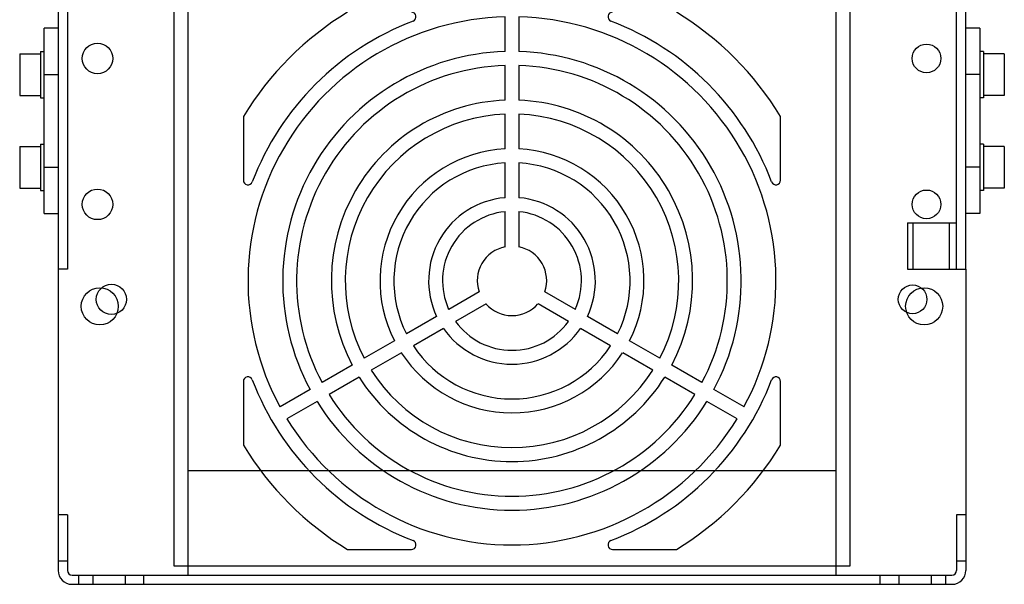
# Model space of a CAD drawing. Units: millimetres. Extents: x 31 to 257, y 65 to 336.
# Drawn here: x 38 to 250, y 65 to 187 of the extents above; entities that cross this region are included whole.
import ezdxf

# ---------------------------------------------------------------- set-up
doc = ezdxf.new("R2010")
doc.units = ezdxf.units.MM
doc.header["$LTSCALE"] = 26.223215
doc.layers.add('_1', color=7, linetype='CONTINUOUS')

msp = doc.modelspace()

# ---------------------------------------------------------------- linework, layer by layer
at = {"layer": '_1', "color": 7, "linetype": 'Continuous'}
for p, q in [((46.19, 193.48), (46.19, 132.98)), ((48.19, 193.48), (48.19, 132.98)), ((74.19, 193.98), (74.19, 66.98)), ((214.19, 66.98), (214.19, 193.98)), ((240.19, 132.98), (240.19, 193.48)), ((242.19, 132.98), (242.19, 193.48)), ((71.19, 191.98), (71.19, 68.98)), ((217.19, 68.98), (217.19, 191.98)), ((142.69, 179.96), (142.69, 187.46)), ((145.69, 187.46), (145.69, 179.96)), ((43.19, 144.98), (43.19, 184.98)), ((46.19, 184.98), (43.19, 184.98)), ((245.19, 184.98), (242.19, 184.98)), ((245.19, 184.98), (245.19, 144.98)), ((37.89, 179.48), (37.89, 170.48)), ((37.89, 179.48), (42.39, 179.48)), ((42.39, 179.98), (42.39, 169.98)), ((42.39, 179.98), (43.19, 179.98)), ((245.99, 179.98), (245.19, 179.98)), ((245.99, 179.98), (245.99, 169.98)), ((250.49, 179.48), (245.99, 179.48)), ((250.49, 179.48), (250.49, 170.48)), ((142.69, 169.45), (142.69, 176.96)), ((145.69, 176.96), (145.69, 169.45)), ((43.19, 174.98), (46.19, 174.98)), ((245.19, 174.98), (242.19, 174.98)), ((37.89, 170.48), (42.39, 170.48)), ((250.49, 170.48), (245.99, 170.48)), ((42.39, 169.98), (43.19, 169.98)), ((245.99, 169.98), (245.19, 169.98)), ((86.19, 165.98), (86.19, 152.21)), ((142.69, 158.94), (142.69, 166.45)), ((145.69, 166.45), (145.69, 158.94)), ((202.19, 152.21), (202.19, 165.98)), ((37.89, 159.48), (37.89, 150.48)), ((37.89, 159.48), (42.39, 159.48)), ((42.39, 159.98), (42.39, 149.98)), ((42.39, 159.98), (43.19, 159.98)), ((245.99, 159.98), (245.19, 159.98)), ((245.99, 159.98), (245.99, 149.98)), ((250.49, 159.48), (245.99, 159.48)), ((250.49, 159.48), (250.49, 150.48)), ((142.69, 148.42), (142.69, 155.94)), ((145.69, 155.94), (145.69, 148.42)), ((43.19, 154.98), (46.19, 154.98)), ((245.19, 154.98), (242.19, 154.98)), ((37.89, 150.48), (42.39, 150.48)), ((42.39, 149.98), (43.19, 149.98)), ((245.99, 149.98), (245.19, 149.98)), ((250.49, 150.48), (245.99, 150.48)), ((43.19, 144.98), (46.19, 144.98)), ((142.69, 137.83), (142.69, 145.41)), ((145.69, 145.41), (145.69, 137.83)), ((245.19, 144.98), (242.19, 144.98)), ((229.58, 142.98), (240.19, 142.98)), ((229.58, 142.98), (229.58, 132.98)), ((230.72, 142.98), (230.72, 132.98)), ((238.62, 142.98), (238.62, 132.98)), ((46.19, 132.98), (46.19, 67.98)), ((48.19, 132.98), (46.19, 132.98)), ((229.58, 132.98), (242.19, 132.98)), ((242.19, 132.98), (242.19, 67.98)), ((137.08, 128.11), (130.52, 124.32)), ((157.87, 124.32), (151.31, 128.11)), ((138.58, 125.51), (132.02, 121.72)), ((156.37, 121.72), (149.81, 125.51)), ((127.91, 122.81), (121.4, 119.05)), ((166.99, 119.05), (160.48, 122.81)), ((129.41, 120.21), (122.9, 116.45)), ((165.49, 116.45), (158.98, 120.21)), ((118.8, 117.55), (112.29, 113.8)), ((176.09, 113.8), (169.59, 117.55)), ((120.3, 114.95), (113.79, 111.2)), ((174.59, 111.2), (168.09, 114.95)), ((109.69, 112.29), (103.19, 108.54)), ((185.19, 108.54), (178.69, 112.29)), ((86.19, 108.75), (86.19, 94.98)), ((111.19, 109.7), (104.69, 105.94)), ((183.69, 105.94), (177.19, 109.7)), ((202.19, 94.98), (202.19, 108.75)), ((100.59, 107.04), (94.1, 103.29)), ((194.29, 103.29), (187.79, 107.04)), ((102.09, 104.44), (95.6, 100.69)), ((192.79, 100.69), (186.29, 104.44)), ((214.19, 89.48), (74.19, 89.48)), ((48.19, 79.98), (46.19, 79.98)), ((48.19, 79.98), (48.19, 67.98)), ((242.19, 79.98), (240.19, 79.98)), ((240.19, 79.98), (240.19, 67.98)), ((108.7, 72.48), (122.47, 72.48)), ((165.92, 72.48), (179.69, 72.48)), ((48.19, 69.98), (46.19, 69.98)), ((71.19, 68.98), (217.19, 68.98)), ((242.19, 69.98), (240.19, 69.98)), ((49.19, 66.98), (239.19, 66.98)), ((50.56, 66.98), (50.56, 64.98)), ((53.69, 66.98), (53.69, 64.98)), ((60.69, 66.98), (60.69, 64.98)), ((64.69, 64.98), (64.69, 66.98)), ((223.69, 64.98), (223.69, 66.98)), ((227.69, 66.98), (227.69, 64.98)), ((234.69, 66.98), (234.69, 64.98)), ((237.83, 66.98), (237.83, 64.98)), ((49.19, 64.98), (239.19, 64.98))]:
    msp.add_line(p, q, dxfattribs=at)
for centre, radius in [((54.69, 178.48), 3.3), ((233.69, 178.48), 3.1), ((54.69, 146.98), 3.3), ((233.69, 146.98), 3.1), ((57.69, 126.48), 3.25), ((55.19, 124.98), 4), ((230.69, 126.48), 3.1), ((233.19, 124.98), 4)]:
    msp.add_circle(centre, radius, dxfattribs=at)
for centre, radius, start, end in [((144.19, 130.48), 68, 121.467, 148.533), ((144.19, 130.48), 57, 91.508, 208.492), ((122.47, 187.48), 1, 290.8644, 90), ((144.19, 130.48), 57, 331.508, 88.492), ((165.92, 187.48), 1, 90, 249.1356), ((144.19, 130.48), 68, 31.467, 58.533), ((144.19, 130.48), 60, 110.8644, 159.1356), ((144.19, 130.48), 60, 20.8644, 69.1356), ((144.19, 130.48), 49.5, 91.7365, 208.2635), ((144.19, 130.48), 49.5, 331.7365, 88.2635), ((144.19, 130.48), 46.5, 91.8486, 208.1514), ((144.19, 130.48), 46.5, 331.8486, 88.1514), ((144.19, 130.48), 39, 92.2042, 207.7958), ((144.19, 130.48), 39, 332.2042, 87.7958), ((144.19, 130.48), 36, 92.388, 207.612), ((144.19, 130.48), 36, 332.388, 87.612), ((144.19, 130.48), 28.5, 93.017, 206.983), ((144.19, 130.48), 28.5, 333.017, 86.983), ((144.19, 130.48), 25.5, 93.3723, 206.6277), ((144.19, 130.48), 25.5, 333.3723, 86.6277), ((87.19, 152.21), 1, 180, 339.1356), ((201.19, 152.21), 1, 200.8644, 360), ((144.19, 130.48), 18, 94.7802, 205.2198), ((144.19, 130.48), 18, 334.7802, 85.2198), ((144.19, 130.48), 15, 95.7392, 204.2608), ((144.19, 130.48), 15, 335.7392, 84.2608), ((144.19, 130.48), 7.5, 101.537, 198.463), ((144.19, 130.48), 7.5, 341.537, 78.463), ((144.19, 130.48), 7.5, 221.537, 318.463), ((144.19, 130.48), 15, 215.7392, 324.2608), ((144.19, 130.48), 18, 214.7802, 325.2198), ((144.19, 130.48), 28.5, 213.017, 326.983), ((144.19, 130.48), 25.5, 213.3723, 326.6277), ((144.19, 130.48), 36, 212.388, 327.612), ((87.19, 108.75), 1, 20.8644, 180), ((144.19, 130.48), 60, 200.8644, 249.1356), ((144.19, 130.48), 39, 212.2042, 327.7958), ((144.19, 130.48), 60, 290.8644, 339.1356), ((201.19, 108.75), 1, 0, 159.1356), ((144.19, 130.48), 49.5, 211.7365, 328.2635), ((144.19, 130.48), 46.5, 211.8486, 328.1514), ((144.19, 130.48), 57, 211.508, 328.492), ((144.19, 130.48), 68, 211.467, 238.533), ((144.19, 130.48), 68, 301.467, 328.533), ((122.47, 73.48), 1, 270, 69.1356), ((165.92, 73.48), 1, 110.8644, 270), ((49.19, 67.98), 3, 180, 270), ((49.19, 67.98), 1, 180, 270), ((239.19, 67.98), 3, 270, 360), ((239.19, 67.98), 1, 270, 360)]:
    msp.add_arc(centre, radius, start, end, dxfattribs=at)

doc.saveas('drawing.dxf')
